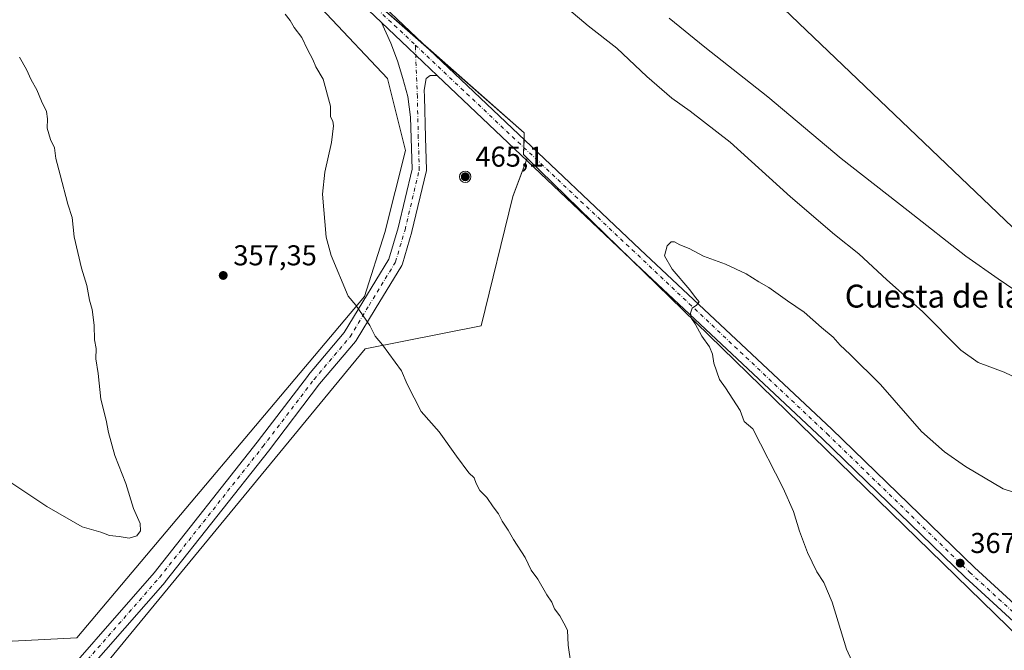
# Model space of a CAD drawing. Units: metres. Extents: x 611709 to 615203, y 4676117 to 4678485.
# Drawn here: x 612436 to 612779, y 4676572 to 4676792 of the extents above; entities that cross this region are included whole.
import ezdxf
from ezdxf.enums import TextEntityAlignment as Align

# ---------------------------------------------------------------- set-up
doc = ezdxf.new("R2010")
doc.units = ezdxf.units.M
doc.header["$MEASUREMENT"] = 0
doc.linetypes.add('DGN Style 4', pattern=[2.6384748266838614, 1.318413404963828, -0.6592067024819142, 0.001648016756204785, -0.6592067024819142])
for name, color, linetype, lineweight in [('Aerogenerador Cxs', 7, 'Continuous', 0), ('Arbolado forestal CxS', 92, 'Continuous', 0), ('Cultivos herbáceos CxS', 92, 'Continuous', 0), ('Curva de nivel normal', 30, 'Continuous', 0), ('Instalación de energía eléctrica Cxs', 135, 'Continuous', 0), ('Pista no pavimentada Cxs', 111, 'Continuous', 0), ('Pista no pavimentada eje', 91, 'DGN Style 4', 0), ('Punto de cota en construcción elevada', 7, 'Continuous', 0), ('Punto de cota en terreno', 7, 'Continuous', 0), ('Rótulo de punto de cota en construcción', 7, 'Continuous', 0), ('Rótulo de punto de cota en terreno', 7, 'Continuous', 0), ('Texto cartográfico', 7, 'Continuous', 0)]:
    doc.layers.add(name, color=color, linetype=linetype, lineweight=lineweight)
doc.styles.add('Style-Arial', font='txt')

# ---------------------------------------------------------------- blocks, each defined once
blk = doc.blocks.new('5PATER')
at = {"layer": 'Punto de cota en terreno', "linetype": 'Continuous', "lineweight": 0}
h = blk.add_hatch(color=51, dxfattribs=at)
edge = h.paths.add_edge_path()
edge.add_ellipse((0, 0), major_axis=(-0.1095731443231308, -0.1110710700762829), ratio=0.9994222409660322, start_angle=0, end_angle=360)
blk = doc.blocks.new('5PANOT')
at = {"layer": 'Punto de cota en terreno', "linetype": 'Continuous', "lineweight": 0}
h = blk.add_hatch(color=1, dxfattribs=at)
edge = h.paths.add_edge_path()
edge.add_arc((0, 0), 0.1559999991919335, 270, 630)

msp = doc.modelspace()

# ---------------------------------------------------------------- linework, layer by layer
at = {"layer": 'Aerogenerador Cxs', "color": 7, "linetype": 'Continuous', "lineweight": 0}
msp.add_polyline3d([(612592.0064000003, 4676735.0264, 362.6968999999954), (612591.2410000004, 4676734.874199999, 362.6821000000054), (612590.4755999995, 4676735.0264, 362.6585999999952), (612589.8267999999, 4676735.460000001, 362.6297999999952), (612589.3931999998, 4676736.1088, 362.5999000000011), (612589.2410000004, 4676736.874199999, 362.5736000000034), (612589.3931999998, 4676737.6395, 362.5564000000013), (612589.8267999999, 4676738.2884, 362.5546000000031), (612590.4755999995, 4676738.721999999, 362.5633999999991), (612591.2410000004, 4676738.874199999, 362.5812000000006), (612592.0064000003, 4676738.721999999, 362.6046999999962), (612592.6551999999, 4676738.2884, 362.6301999999997), (612593.0888, 4676737.639599999, 362.6530000000057), (612593.2410000004, 4676736.874199999, 362.675900000002), (612593.0888, 4676736.1088, 362.6925999999949), (612592.6551999999, 4676735.460000001, 362.7005000000063)], close=True, dxfattribs=at)
msp.add_polyline3d([(612592.0064000003, 4676735.0264, 362.6968999999954), (612591.2410000004, 4676734.874199999, 362.6821000000054), (612590.4755999995, 4676735.0264, 362.6585999999952), (612589.8267999999, 4676735.460000001, 362.6297999999952), (612589.3931999998, 4676736.1088, 362.5999000000011), (612589.2410000004, 4676736.874199999, 362.5736000000034), (612589.3931999998, 4676737.6395, 362.5564000000013), (612589.8267999999, 4676738.2884, 362.5546000000031), (612590.4755999995, 4676738.721999999, 362.5633999999991), (612591.2410000004, 4676738.874199999, 362.5812000000006), (612592.0064000003, 4676738.721999999, 362.6046999999962), (612592.6551999999, 4676738.2884, 362.6301999999997), (612593.0888, 4676737.639599999, 362.6530000000057), (612593.2410000004, 4676736.874199999, 362.675900000002), (612593.0888, 4676736.1088, 362.6925999999949), (612592.6551999999, 4676735.460000001, 362.7005000000063), (612592.0064000003, 4676735.0264, 362.6968999999954)], dxfattribs=at)
at = {"layer": 'Arbolado forestal CxS', "color": 92, "linetype": 'Continuous', "lineweight": 0}
msp.add_polyline3d([(612674.1050000006, 4676822.624299999, 350.1137000000017), (612787.3803000003, 4676714.341499999, 353.1778999999952), (613020.8147, 4676497.559699999, 362.2094999999972), (613102.8646999998, 4676415.4551, 367.3622999999934), (613160.5846999995, 4676362.4781, 370.6324000000022), (613179.2335000001, 4676344.775699999, 370.4692000000068), (613281.5595000006, 4676246.244899999, 373.1949000000022), (613210.3964999998, 4676208.292300001, 380.9674999999988), (613070.4447999997, 4676315.828299999, 375.540399999998), (612971.6599000003, 4676396.2481, 373.5507000000071), (612794.1858999999, 4676566.5429, 368.7661999999983), (612612.8161000004, 4676743.413600001, 363.7553000000044), (612611.5392000005, 4676744.6588, 363.7125999999989), (612611.8367999997, 4676752.25, 363.8365999999951), (612553.0992999999, 4676803.843900001, 362.5831999999937), (612545.9554000003, 4676819.718900001, 362.7011999999959), (612545.9554000003, 4676825.2751, 362.8056999999972), (612554.6867000004, 4676830.8314, 362.6431000000011), (612572.1492, 4676834.800200001, 361.5099999999948), (612598.3430000005, 4676834.0064, 358.1873000000051), (612633.2681, 4676826.862700001, 354.1214000000036), (612664.2244999995, 4676817.3376, 351.1821999999956), (612672.8002000004, 4676823.8716, 350.0751000000019)], close=True, dxfattribs=at)
for points in [[(612674.1050000006, 4676822.624299999, 350.1137000000017), (612672.8002000004, 4676823.8716, 350.0751000000019), (612664.2244999995, 4676817.3376, 351.1821999999956), (612633.2681, 4676826.862700001, 354.1214000000036), (612598.3430000005, 4676834.0064, 358.1873000000051), (612572.1492, 4676834.800200001, 361.5099999999948), (612554.6867000004, 4676830.8314, 362.6431000000011), (612545.9554000003, 4676825.2751, 362.8056999999972), (612545.9554000003, 4676819.718900001, 362.7011999999959), (612553.0992999999, 4676803.843900001, 362.5831999999937), (612611.8367999997, 4676752.25, 363.8365999999951), (612611.5392000005, 4676744.6588, 363.7125999999989), (612612.8161000004, 4676743.413600001, 363.7553000000044)], [(612612.8161000004, 4676743.413600001, 363.7553000000044), (612794.1858999999, 4676566.5429, 368.7661999999983), (612971.6599000003, 4676396.2481, 373.5507000000071), (613070.4447999997, 4676315.828299999, 375.540399999998), (613210.3964999998, 4676208.292300001, 380.9674999999988), (613281.5595000006, 4676246.244899999, 373.1949000000022), (613179.2335000001, 4676344.775699999, 370.4692000000068), (613160.5846999995, 4676362.4781, 370.6324000000022), (613102.8646999998, 4676415.4551, 367.3622999999934), (613020.8147, 4676497.559699999, 362.2094999999972), (612787.3803000003, 4676714.341499999, 353.1778999999952), (612674.1050000006, 4676822.624299999, 350.1137000000017)]]:
    msp.add_polyline3d(points, dxfattribs=at)
at = {"layer": 'Cultivos herbáceos CxS', "color": 92, "linetype": 'Continuous', "lineweight": 0}
for points in [[(612306.8876999998, 4677121.362700001, 353.6092000000062), (612323.7622999996, 4677106.431299999, 353.9392999999982), (612336.8611000003, 4677094.454700001, 353.9257000000071), (612349.2114000004, 4677084.3497, 353.6331999999966), (612358.5674999999, 4677074.244899999, 353.4088999999949), (612363.0586999999, 4677067.508300001, 353.2722000000067), (612368.6485000001, 4677054.930299999, 352.8769999999931), (612365.2626999998, 4677053.983899999, 352.9510000000009), (612327.9885, 4677017.184699999, 351.5243000000046), (612384.6157000001, 4676954.4943, 354.4106999999931), (612463.8875000002, 4676883.561100001, 358.3537000000069), (612475.9424999999, 4676872.7741, 359.0366999999969), (612479.4435000002, 4676869.4737, 359.2795999999944), (612479.0067999996, 4676861.613100001, 359.290599999993), (612564.0861000001, 4676771.160300001, 361.4024000000064), (612570.3551000003, 4676746.0843, 361.3644000000059), (612563.1904999996, 4676717.426000001, 361.8090999999986), (612556.0258999999, 4676695.036699999, 360.4616999999998), (612455.7220000001, 4676575.9257, 357.5123000000021), (612421.6902000001, 4676574.134500001, 358.251099999994), (612386.7629000006, 4676538.311600001, 360.0936999999976)], [(612463.8875000002, 4676883.561100001, 358.3537000000069), (612475.9424999999, 4676872.7741, 359.0366999999969), (612479.4435000002, 4676869.4737, 359.2795999999944), (612479.0067999996, 4676861.613100001, 359.290599999993), (612564.0861000001, 4676771.160300001, 361.4024000000064), (612570.3551000003, 4676746.0843, 361.3644000000059), (612563.1904999996, 4676717.426000001, 361.8090999999986), (612556.0258999999, 4676695.036699999, 360.4616999999998), (612455.7220000001, 4676575.9257, 357.5123000000021), (612421.6902000001, 4676574.134500001, 358.251099999994), (612386.7629000006, 4676538.311600001, 360.0936999999976)], [(612463.8875000002, 4676883.561100001, 358.3537000000069), (612475.9424999999, 4676872.7741, 359.0366999999969), (612479.4435000002, 4676869.4737, 359.2795999999944), (612479.0067999996, 4676861.613100001, 359.290599999993), (612564.0861000001, 4676771.160300001, 361.4024000000064), (612570.3551000003, 4676746.0843, 361.3644000000059), (612563.1904999996, 4676717.426000001, 361.8090999999986), (612556.0258999999, 4676695.036699999, 360.4616999999998), (612455.7220000001, 4676575.9257, 357.5123000000021), (612421.6902000001, 4676574.134500001, 358.251099999994), (612386.7629000006, 4676538.311600001, 360.0936999999976)], [(612421.6902000001, 4676574.134500001, 358.251099999994), (612455.7220000001, 4676575.9257, 357.5123000000021), (612556.0258999999, 4676695.036699999, 360.4616999999998), (612563.1904999996, 4676717.426000001, 361.8090999999986), (612570.3551000003, 4676746.0843, 361.3644000000059), (612564.0861000001, 4676771.160300001, 361.4024000000064), (612479.0067999996, 4676861.613100001, 359.290599999993)], [(612674.1050000006, 4676822.624299999, 350.1137000000017), (612672.8002000004, 4676823.8716, 350.0751000000019), (612664.2244999995, 4676817.3376, 351.1821999999956), (612633.2681, 4676826.862700001, 354.1214000000036), (612598.3430000005, 4676834.0064, 358.1873000000051), (612572.1492, 4676834.800200001, 361.5099999999948), (612554.6867000004, 4676830.8314, 362.6431000000011), (612545.9554000003, 4676825.2751, 362.8056999999972), (612545.9554000003, 4676819.718900001, 362.7011999999959), (612553.0992999999, 4676803.843900001, 362.5831999999937), (612611.8367999997, 4676752.25, 363.8365999999951), (612611.5392000005, 4676744.6588, 363.7125999999989), (612612.8161000004, 4676743.413600001, 363.7553000000044)], [(612612.8161000004, 4676743.413600001, 363.7553000000044), (612794.1858999999, 4676566.5429, 368.7661999999983), (612971.6599000003, 4676396.2481, 373.5507000000071), (613070.4447999997, 4676315.828299999, 375.540399999998), (613210.3964999998, 4676208.292300001, 380.9674999999988), (613281.5595000006, 4676246.244899999, 373.1949000000022), (613179.2335000001, 4676344.775699999, 370.4692000000068), (613160.5846999995, 4676362.4781, 370.6324000000022), (613102.8646999998, 4676415.4551, 367.3622999999934), (613020.8147, 4676497.559699999, 362.2094999999972), (612787.3803000003, 4676714.341499999, 353.1778999999952), (612674.1050000006, 4676822.624299999, 350.1137000000017)], [(612787.3803000003, 4676714.341499999, 353.1778999999952), (612674.1050000006, 4676822.624299999, 350.1137000000017)], [(612553.0992999999, 4676803.843900001, 362.5831999999937), (612611.8367999997, 4676752.25, 363.8365999999951), (612611.5392000005, 4676744.6588, 363.7125999999989), (612612.8161000004, 4676743.413600001, 363.7553000000044), (612607.8679999998, 4676730.025, 363.0301999999938), (612596.7555000001, 4676684.781099999, 361.9277000000002), (612556.2742, 4676676.843599999, 359.6707000000025), (612419.7489, 4676510.9495, 359.1711000000068)], [(613453.9587000003, 4676144.221700001, 376.1383999999962), (612231.0531000001, 4676124.486199999, 367.7667999999976), (612228.7587000001, 4676126.097899999, 367.8175999999949), (612221.5088999998, 4676124.3322, 368.6793000000035), (612012.6223999998, 4676120.961200001, 370.5718000000052), (612026.9287, 4676132.1152, 370.2146000000066), (612065.2527000001, 4676155.9025, 372.2397000000055), (612094.8065, 4676196.203199999, 370.600099999996), (612245.2625000002, 4676380.691000001, 361.3215999999957), (612264.9650999998, 4676403.0803, 361.0736999999936), (612284.0174000004, 4676411.730599999, 360.9262000000017), (612301.4798999997, 4676416.493100001, 359.7330999999977), (612322.9112, 4676424.430600001, 358.1808000000019), (612355.4550999999, 4676437.1306, 357.2648999999947), (612364.9800000006, 4676446.6557, 357.2024999999995), (612419.7489, 4676510.9495, 359.1711000000068), (612556.2742, 4676676.843599999, 359.6707000000025), (612596.7555000001, 4676684.781099999, 361.9277000000002), (612607.8679999998, 4676730.025, 363.0301999999938), (612612.8161000004, 4676743.413600001, 363.7553000000044), (612794.1858999999, 4676566.5429, 368.7661999999983)], [(612612.8161000004, 4676743.413600001, 363.7553000000044), (612607.8679999998, 4676730.025, 363.0301999999938), (612596.7555000001, 4676684.781099999, 361.9277000000002), (612556.2742, 4676676.843599999, 359.6707000000025), (612419.7489, 4676510.9495, 359.1711000000068), (612364.9800000006, 4676446.6557, 357.2024999999995), (612355.4550999999, 4676437.1306, 357.2648999999947), (612322.9112, 4676424.430600001, 358.1808000000019), (612301.4798999997, 4676416.493100001, 359.7330999999977), (612284.0174000004, 4676411.730599999, 360.9262000000017), (612264.9650999998, 4676403.0803, 361.0736999999936), (612245.2625000002, 4676380.691000001, 361.3215999999957), (612094.8065, 4676196.203199999, 370.600099999996), (612065.2527000001, 4676155.9025, 372.2397000000055), (612026.9287, 4676132.1152, 370.2146000000066), (612012.6226000005, 4676120.961300001, 370.5718000000052)], [(612612.8161000004, 4676743.413600001, 363.7553000000044), (612607.8679999998, 4676730.025, 363.0301999999938), (612596.7555000001, 4676684.781099999, 361.9277000000002), (612556.2742, 4676676.843599999, 359.6707000000025), (612419.7489, 4676510.9495, 359.1711000000068), (612364.9800000006, 4676446.6557, 357.2024999999995), (612355.4550999999, 4676437.1306, 357.2648999999947), (612322.9112, 4676424.430600001, 358.1808000000019), (612301.4798999997, 4676416.493100001, 359.7330999999977), (612284.0174000004, 4676411.730599999, 360.9262000000017), (612264.9650999998, 4676403.0803, 361.0736999999936), (612245.2625000002, 4676380.691000001, 361.3215999999957), (612094.8065, 4676196.203199999, 370.600099999996), (612065.2527000001, 4676155.9025, 372.2397000000055), (612026.9287, 4676132.1152, 370.2146000000066), (612012.6226000005, 4676120.961300001, 370.5718000000052)]]:
    msp.add_polyline3d(points, dxfattribs=at)
at = {"layer": 'Curva de nivel normal', "color": 30, "linetype": 'Continuous', "lineweight": 0, "flags": 128}
for points, elevation in [([(612792.9299999997, 4676662.090100001), (612779.3399999999, 4676668.6601), (612770.1900000004, 4676672.0101), (612764.1600000003, 4676676.300100001), (612750.79, 4676689.860099999), (612738.4100000003, 4676700.9301), (612728.54, 4676710.020099999), (612720.1200000001, 4676716.720100001), (612704.6900000004, 4676729.850099999), (612683.6500000004, 4676748.9101), (612669.7800000003, 4676759.780099999), (612663.2800000003, 4676764.280099999), (612654.5899999999, 4676771.870100001), (612644.1699999999, 4676781.8301), (612634.1200000001, 4676789.5701), (612620.6100000005, 4676801.0601)], 360), ([(612528.3399999999, 4676793.700099999), (612530.1200000001, 4676791.470100001), (612531.5300000003, 4676789.020099999), (612534.1799999997, 4676785.470100001), (612536.2000000002, 4676781.3101), (612538.0700000003, 4676777.850099999), (612539.1100000005, 4676775.2401), (612541.5999999996, 4676771.0001), (612544.1799999997, 4676761.530099999), (612544.2300000006, 4676757.850099999), (612545.0099999999, 4676756.3201), (612545.2199999997, 4676754.600099999), (612544.54, 4676748.870100001), (612542.2800000003, 4676738.4301), (612541.3600000005, 4676730.780099999), (612542.6900000004, 4676715.8101), (612544.4000000004, 4676709.420100001), (612550.4199999999, 4676695.2401), (612553.0099999999, 4676692.040100001), (612557.8799999999, 4676684.9801), (612559.8200000003, 4676681.280099999), (612562.3799999999, 4676678.170100001), (612568.9500000002, 4676669.0801), (612571, 4676664.460100001), (612575.8399999999, 4676654.970100001), (612582.0999999996, 4676647.840100001), (612588.1600000003, 4676639.290100001), (612592.4699999997, 4676633.4901), (612594.29, 4676631.770099999), (612595.0199999996, 4676629.8201), (612596.3200000003, 4676627.340100001), (612598.7800000003, 4676624.940099999), (612600.9400000004, 4676621.620100001), (612602.8099999996, 4676619.220100001), (612604.0800000001, 4676616.670100001), (612606.1799999997, 4676613.550100001), (612608.0199999996, 4676610.290100001), (612612.1699999999, 4676603.940099999), (612614.2199999997, 4676599.5601), (612616.54, 4676596.4301), (612619.7300000006, 4676590.880100001), (612621.4000000004, 4676588.4101), (612622.4299999997, 4676586.050100001), (612624.2699999996, 4676583.540100001), (612625.6699999999, 4676580.9801), (612626.8700000001, 4676578.540100001), (612627.2000000002, 4676573.300100001), (612628.0899999999, 4676566.970100001)], 360), ([(612785.5899999999, 4676695.530099999), (612777.2300000006, 4676701.200099999), (612765.8899999997, 4676709.1501), (612745.8399999999, 4676724.9801), (612722.4600000001, 4676743.2601), (612696.79, 4676764.7301), (612674.8600000005, 4676782.170100001), (612662.3799999999, 4676792.300100001)], 355), ([(612435.6600000003, 4676778.630100001), (612438.0700000003, 4676774.3101), (612439.7199999997, 4676770.7301), (612441.75, 4676767.1801), (612443.3399999999, 4676763.280099999), (612445.0499999998, 4676759.610099999), (612445.4800000006, 4676757.0801), (612445.3200000003, 4676753.850099999), (612446.4400000004, 4676749.880100001), (612447.9100000003, 4676747.020099999), (612448.3399999999, 4676743.200099999), (612449.9199999999, 4676737.590100001), (612452.4900000002, 4676727.280099999), (612454.0599999996, 4676722.610099999), (612454.7800000003, 4676715.950099999), (612457.3499999996, 4676704.950099999), (612459.1600000003, 4676698.920100001), (612460.0599999996, 4676693.8201), (612461.0599999996, 4676690.530099999), (612461.7199999997, 4676685.090100001), (612461.8499999996, 4676679.9001), (612462.3799999999, 4676676.960100001), (612462.3099999996, 4676673.290100001), (612463.1200000001, 4676668.200099999), (612464.0300000003, 4676659.280099999), (612465.8899999997, 4676651.870100001), (612466.7000000002, 4676647.540100001), (612468.9500000002, 4676639.590100001), (612472.8099999996, 4676629.7401), (612475.4800000006, 4676621.0701), (612477.7599999999, 4676615.880100001), (612477.9600000001, 4676613.3101), (612476.5899999999, 4676611.460100001), (612473.9800000006, 4676610.670100001), (612470.4500000002, 4676611.270099999), (612467.0800000001, 4676611.620100001), (612464.0999999996, 4676612.7601), (612457.5599999996, 4676614.6801), (612445.1600000003, 4676621.780099999), (612430.8899999997, 4676631.340100001)], 355), ([(612728.5800000001, 4676562.530099999), (612724.3200000003, 4676571.940099999), (612719.3399999999, 4676588.3301), (612716.4000000004, 4676595.2601), (612713.9299999997, 4676598.960100001), (612710.7300000006, 4676605.6801), (612707.9400000004, 4676613.090100001), (612705.8399999999, 4676619.9901), (612702.1600000003, 4676628.140100001), (612691.6100000005, 4676648.920100001), (612688.6299999999, 4676651.440099999), (612687.1699999999, 4676655.3201), (612682.0099999999, 4676663.1601), (612679.9600000001, 4676666.110099999), (612677.9800000006, 4676671.790100001), (612677.54, 4676674.9101), (612676.4299999997, 4676677.4801), (612673.8200000003, 4676681.1801), (612671.4299999997, 4676685.5601), (612670.2199999997, 4676687.420100001), (612669.8399999999, 4676689.270099999), (612670.4100000003, 4676691.050100001), (612671.9600000001, 4676692.030099999), (612672.8499999996, 4676693.1601), (612671.54, 4676694.670100001), (612669.5999999996, 4676697.4001), (612663.4400000004, 4676704.5701), (612660.7800000003, 4676709.3201), (612661.6600000003, 4676712.780099999), (612663.0499999998, 4676714.130100001), (612664.2599999999, 4676714.200099999), (612666.1200000001, 4676713.120100001), (612669.3300000001, 4676711.790100001), (612674.4100000003, 4676709.100099999), (612682.0300000003, 4676706.4101), (612689.25, 4676703.030099999), (612693.75, 4676700.200099999), (612697.1399999997, 4676698.2301), (612703.6399999997, 4676693.610099999), (612709.4900000002, 4676689.620100001), (612715.5999999996, 4676684.220100001), (612719.6299999999, 4676680.860099999), (612722.0999999996, 4676678.040100001), (612725.4600000001, 4676674.970100001), (612736.1399999997, 4676664.390100001), (612750.5099999999, 4676647.9001), (612758.4699999997, 4676640.8101), (612765.8099999996, 4676635.710100001), (612778.9699999997, 4676627.950099999), (612782.1799999997, 4676626.920100001)], 365)]:
    msp.add_lwpolyline(points, dxfattribs=dict(at, elevation=elevation))
at = {"layer": 'Instalación de energía eléctrica Cxs', "color": 135, "linetype": 'Continuous', "lineweight": 0, "extrusion": (-0.05792512151307088, -0.02168819246092079, 0.9980853182997304), "elevation": -136551.6775406372, "flags": 128}
msp.add_lwpolyline([(-4165080.108934397, 2209344.436147547), (-4165076.89071302, 2209344.644709173), (-4165046.252882837, 2209361.088742441)], dxfattribs=at)
at = {"layer": 'Instalación de energía eléctrica Cxs', "color": 135, "linetype": 'Continuous', "lineweight": 0, "extrusion": (-0.02762629296699188, -0.02268404678132182, 0.9993609067591771), "elevation": -122648.1735808842, "flags": 128}
msp.add_lwpolyline([(-3225711.271476519, 3439080.878422071), (-3225668.421625709, 3439087.911372609), (-3225666.74211342, 3439086.417500061)], dxfattribs=at)
at = {"layer": 'Instalación de energía eléctrica Cxs', "color": 135, "linetype": 'Continuous', "lineweight": 0, "extrusion": (-0.000886852391387298, -0.02262339960389917, 0.9997436647877287), "elevation": -105983.5071678148, "flags": 128}
msp.add_lwpolyline([(428950.565534475, 4695961.328762067), (428950.5655344749, 4695958.453418866)], dxfattribs=at)
at = {"layer": 'Instalación de energía eléctrica Cxs', "color": 135, "linetype": 'Continuous', "lineweight": 0}
for points in [[(612299.9336000001, 4676427.010600001, 359.2676999999967), (612312.4304000001, 4676432.634199999, 358.1889999999985), (612322.2817000002, 4676435.320900001, 357.8172999999952), (612340.1930999998, 4676439.798699999, 357.2924999999959), (612355.4178999999, 4676447.858899999, 357.1708000000072), (612362.5824999996, 4676455.023499999, 357.0555000000023), (612398.4052999998, 4676502.488800001, 358.5528999999952), (612384.0762, 4676525.773700001, 359.7635000000009), (612386.7629000006, 4676538.311600001, 360.0259999999981), (612421.6902000001, 4676574.134500001, 358.2396000000008), (612455.7220000001, 4676575.9257, 357.5369000000064), (612556.0258999999, 4676695.036699999, 360.534799999994), (612563.1904999996, 4676717.426000001, 361.9275000000052), (612570.3551000003, 4676746.0843, 361.5478000000003), (612564.0861000001, 4676771.160300001, 361.446100000001), (612479.0067999996, 4676861.613100001, 359.4217999999965), (612479.4346000003, 4676869.313300001, 359.4045000000042)], [(612421.6902000001, 4676574.134500001, 358.2396000000008), (612455.7220000001, 4676575.9257, 357.5369000000064), (612556.0258999999, 4676695.036699999, 360.534799999994), (612563.1904999996, 4676717.426000001, 361.9275000000052), (612570.3551000003, 4676746.0843, 361.5478000000003), (612564.0861000001, 4676771.160300001, 361.446100000001), (612479.0067999996, 4676861.613100001, 359.4217999999965)], [(612553.0992999999, 4676803.843900001, 362.6514000000025), (612611.8367999997, 4676752.25, 363.9198999999935), (612611.5392000005, 4676744.6588, 363.7465999999986), (612612.8161000004, 4676743.413600001, 363.7546000000002), (612607.8679999998, 4676730.025, 363.1024000000034), (612596.7555000001, 4676684.781099999, 361.9101999999984), (612556.2742, 4676676.843599999, 359.7685999999958), (612419.7489, 4676510.9495, 359.3463999999949)], [(612611.6361999996, 4676747.132200001, 363.8013999999966), (612611.5392000005, 4676744.6588, 363.7465999999986), (612612.8161000004, 4676743.413600001, 363.7546000000002), (612612.5577999996, 4676742.7148, 363.7274000000034)], [(612612.5577999996, 4676742.7148, 363.7274000000034), (612607.8679999998, 4676730.025, 363.1024000000034), (612596.7555000001, 4676684.781099999, 361.9101999999984), (612556.2742, 4676676.843599999, 359.7685999999958), (612419.7489, 4676510.9495, 359.3463999999949), (612364.9800000006, 4676446.6557, 357.2516999999934), (612355.4550999999, 4676437.1306, 357.2835000000051), (612322.9112, 4676424.430600001, 358.1921000000002), (612309.7107999995, 4676419.5416, 359.2684000000008)]]:
    msp.add_polyline3d(points, dxfattribs=at)
at = {"layer": 'Pista no pavimentada Cxs', "color": 111, "linetype": 'Continuous', "lineweight": 0, "extrusion": (-0.6886210546244989, -0.7251213909726385, 0.0001071529230821896), "elevation": -3813064.049207509, "flags": 128}
msp.add_lwpolyline([(-2776327.932757264, 771.7501632015942), (-2776334.708036576, 771.5730632026082), (-2776338.290160966, 771.4116631996528), (-2776341.872212844, 771.4029632031911), (-2776354.716774268, 771.2592631987718)], dxfattribs=at)
msp.add_lwpolyline([(-2776327.932757264, 771.7501632015942), (-2776334.708036576, 771.5730632026082), (-2776338.290160966, 771.4116631996528), (-2776341.872212844, 771.4029632031911), (-2776354.716774268, 771.2592631987718)], dxfattribs=at)
at = {"layer": 'Pista no pavimentada Cxs', "color": 111, "linetype": 'Continuous', "lineweight": 0}
for points in [[(612562.0382000003, 4676790.691199999, 362.6782999999996), (612555.3000999996, 4676797.090100001, 362.5028000000021), (612511.1700999998, 4676837.840100001, 361.2250000000058), (612441.0100999996, 4676907.420100001, 357.3508000000002), (612406.7301000003, 4676938.6801, 355.5924999999988), (612356.9101999998, 4676986.663100001, 353.0244999999995), (612351.6634000001, 4676989.519300001, 352.7793999999994), (612346.5946000004, 4676992.126, 352.4833999999973), (612336.7470000006, 4676994.877599999, 352.3340000000026), (612328.0577999996, 4676996.181, 352.2792000000045), (612321.2512999997, 4676995.601700001, 352.0939999999973), (612311.5483999997, 4676992.7053, 351.6089000000065), (612302.2065000003, 4676989.1403, 351.1641999999993)], [(612409.7055000003, 4676942.130100001, 355.7139000000025), (612444.0055000001, 4676910.850099999, 357.5182999999961), (612478.7824999997, 4676876.355599999, 359.3383999999933), (612485.1257999997, 4676870.063800001, 359.7716999999975), (612493.7451, 4676861.514599999, 360.232999999993), (612507.4413000002, 4676847.9296, 360.9919999999984), (612509.5300000003, 4676845.857899999, 361.1907000000065), (612511.6185999997, 4676843.7862, 361.2323999999935), (612514.1755999997, 4676841.2501, 361.3081999999995), (612521.2455000002, 4676834.720100001, 361.5690999999933), (612532.2701000003, 4676824.790100001, 361.835500000001), (612536.5279000001, 4676820.8599, 362.1113999999943), (612558.5301000001, 4676800.550100001, 362.9042000000045), (612652.3000999996, 4676711.4901, 364.655700000003), (612719.2001, 4676648.780099999, 366.5288), (612768.9001000002, 4676600.470100001, 368.1588000000047), (612794.2200999996, 4676577.350099999, 369.0432000000001)], [(612790.9901000002, 4676573.9001, 368.8261999999959), (612765.6601, 4676597.030099999, 367.7816000000021), (612715.9401000004, 4676645.360099999, 366.3454999999958), (612649.0601000005, 4676708.050100001, 364.5239000000001), (612581.4600000001, 4676772.247199999, 363.1692000000039), (612576.5470000004, 4676776.912799999, 362.9921000000031), (612573.9495999999, 4676779.3795, 362.8307000000059), (612571.3520999998, 4676781.846100001, 362.8218999999954), (612562.0382000003, 4676790.691199999, 362.6782999999996), (612555.3000999996, 4676797.090100001, 362.5028000000021), (612511.1700999998, 4676837.840100001, 361.2250000000058), (612441.0100999996, 4676907.420100001, 357.3508000000002), (612406.7301000003, 4676938.6801, 355.5924999999988)], [(612536.5278000003, 4676820.8599, 362.1113999999943), (612558.5301000001, 4676800.550100001, 362.9042000000045), (612652.3000999996, 4676711.4901, 364.655700000003), (612719.2001, 4676648.780099999, 366.5288), (612768.9001000002, 4676600.470100001, 368.1588000000047), (612794.2200999996, 4676577.350099999, 369.0432000000001), (612840.6601, 4676532.860099999, 371.1992000000027), (612908.0500999996, 4676467.350099999, 372.8254000000015), (612932.9001000002, 4676443.6801, 373.2982999999949), (612958.9001000002, 4676420.1501, 373.1122000000032), (612977.9501, 4676400.9001, 373.2081000000035)], [(612441.3201000001, 4676551.3442, 358.642200000002), (612482.6369000003, 4676598.610900001, 355.7075999999943), (612518.6326000001, 4676644.183499999, 357.5164999999979), (612536.4791000001, 4676667.6483, 358.4927000000025), (612536.5564000001, 4676667.744899999, 358.4976000000024), (612549.0003000004, 4676682.481000001, 359.4594999999972), (612555.5147000002, 4676693.229699999, 360.3902999999991), (612564.6058999998, 4676708.165300001, 361.8681999999972), (612567.8021999998, 4676719.032500001, 362.2320000000037), (612572.6714000005, 4676739.4834, 361.8940000000002), (612572.3502000002, 4676750.405200001, 361.5630999999994), (612572.1808000002, 4676757.688899999, 361.4964999999939), (612571.1675000006, 4676764.8782, 361.6055999999954), (612569.4937000005, 4676771.155200001, 361.777700000006), (612567.6106000004, 4676777.2927, 361.9526999999944), (612565.2392999995, 4676783.569700001, 362.3671000000031), (612562.0382000003, 4676790.691199999, 362.6782999999996), (612571.3520999998, 4676781.846100001, 362.8218999999954), (612573.9495999999, 4676779.3795, 362.8307000000059), (612576.5470000004, 4676776.912799999, 362.9921000000031), (612581.4600000001, 4676772.247199999, 363.1692000000039), (612578.9789000005, 4676772.2711, 363.0158999999985), (612577.6536999998, 4676771.155200001, 362.7578999999969), (612576.9265000002, 4676767.1143, 362.0942000000068), (612577.0173000004, 4676764.7698, 361.9792000000016), (612577.3485000003, 4676750.534399999, 361.8390999999974), (612577.6789999995, 4676739.299699999, 362.116599999994), (612577.6670000004, 4676738.971200001, 362.1254000000045), (612577.6120999996, 4676738.6472, 362.1322999999975), (612572.6511000004, 4676717.811100001, 362.5234999999957), (612572.6174999997, 4676717.684800001, 362.5234000000055), (612569.3103, 4676706.439999999, 362.1178000000073), (612569.1980999997, 4676706.134199999, 362.0975000000035), (612569.0472999997, 4676705.8455, 362.0757000000012), (612559.7882000003, 4676690.634099999, 360.5831000000035), (612553.1749, 4676679.722100001, 359.6386999999959), (612552.9494000003, 4676679.4079, 359.6143000000012), (612540.4199999999, 4676664.570499999, 358.6649999999936), (612522.5855, 4676641.1216, 357.6361999999936), (612486.5219999999, 4676595.4628, 355.8145999999979), (612486.4588000001, 4676595.386299999, 355.8184999999939), (612445.1391000003, 4676548.1162, 358.7387000000017)], [(612441.3201000001, 4676551.3442, 358.642200000002), (612482.6369000003, 4676598.610900001, 355.7075999999943), (612518.6326000001, 4676644.183499999, 357.5164999999979), (612536.4791000001, 4676667.6483, 358.4927000000025), (612536.5564000001, 4676667.744899999, 358.4976000000024), (612549.0003000004, 4676682.481000001, 359.4594999999972), (612555.5147000002, 4676693.229699999, 360.3902999999991), (612564.6058999998, 4676708.165300001, 361.8681999999972), (612567.8021999998, 4676719.032500001, 362.2320000000037), (612572.6714000005, 4676739.4834, 361.8940000000002), (612572.3502000002, 4676750.405200001, 361.5630999999994), (612572.1808000002, 4676757.688899999, 361.4964999999939), (612571.1675000006, 4676764.8782, 361.6055999999954), (612569.4937000005, 4676771.155200001, 361.777700000006), (612567.6106000004, 4676777.2927, 361.9526999999944), (612565.2392999995, 4676783.569700001, 362.3671000000031), (612562.0382000003, 4676790.691199999, 362.6782999999996)], [(612581.4599000001, 4676772.247199999, 363.1692000000039), (612578.9789000005, 4676772.2711, 363.0158999999985), (612577.6536999998, 4676771.155200001, 362.7578999999969), (612576.9265000002, 4676767.1143, 362.0942000000068), (612577.0173000004, 4676764.7698, 361.9792000000016), (612577.3485000003, 4676750.534399999, 361.8390999999974), (612577.6789999995, 4676739.299699999, 362.116599999994), (612577.6670000004, 4676738.9713, 362.1254000000045), (612577.6120999996, 4676738.6472, 362.1322999999975), (612572.6511000004, 4676717.811100001, 362.5234999999957), (612572.6174999997, 4676717.684800001, 362.5234000000055), (612569.3103, 4676706.439999999, 362.1178000000073), (612569.1980999997, 4676706.134199999, 362.0975000000035), (612569.0472999997, 4676705.8455, 362.0757000000012), (612559.7882000003, 4676690.634099999, 360.5831000000035), (612553.1749, 4676679.722100001, 359.6386999999959), (612552.9494000003, 4676679.4079, 359.6143000000012), (612540.4199999999, 4676664.570499999, 358.6649999999936), (612522.5855, 4676641.1216, 357.6361999999936), (612486.5219999999, 4676595.4628, 355.8145999999979), (612486.4588000001, 4676595.386299999, 355.8184999999939), (612445.1391000003, 4676548.1162, 358.7387000000017)], [(613284.5007999997, 4676141.487000001, 383.426999999996), (613252.2701000003, 4676166.630100001, 383.2353000000003), (613182.8201000001, 4676222.890100001, 380.7627999999968), (613124.2100999998, 4676271.890100001, 377.8383000000031), (613075.7401000002, 4676310.6501, 376.088699999993), (613051.1901000004, 4676331.940099999, 374.9070000000065), (613022.4001000002, 4676354.610099999, 374.6217999999935), (612995.4001000002, 4676377.970100001, 374.0725999999996), (612977.1201, 4676395.020099999, 373.8375999999989), (612955.6300999997, 4676416.7301, 373.7773000000016), (612929.6801000005, 4676440.210100001, 373.5022000000026), (612904.7701000003, 4676463.940099999, 373.2051000000066), (612837.3701, 4676529.460100001, 371.1024000000034), (612790.9901000002, 4676573.9001, 368.8261999999959), (612765.6601, 4676597.030099999, 367.7816000000021), (612715.9401000004, 4676645.360099999, 366.3454999999958), (612649.0601000005, 4676708.050100001, 364.5239000000001), (612581.4599000001, 4676772.247199999, 363.1692000000039)]]:
    msp.add_polyline3d(points, dxfattribs=at)
at = {"layer": 'Pista no pavimentada eje', "color": 91, "linetype": 'DGN Style 4', "lineweight": 0, "extrusion": (-0.4902785196520774, -0.5052324752417444, 0.7101880871493607), "elevation": -2662936.548522367, "flags": 128}
msp.add_lwpolyline([(-2817397.400001498, 2686811.391196632), (-2817353.093905618, 2686812.943300881), (-2817329.849210223, 2686813.38448655)], dxfattribs=at)
at = {"layer": 'Pista no pavimentada eje', "color": 91, "linetype": 'DGN Style 4', "lineweight": 0}
for points in [[(612303.7296000002, 4676421.289899999, 359.4251999999979), (612317.8722999999, 4676426.6865, 358.2731000000058), (612339.3696999997, 4676434.954800001, 357.3815000000032), (612349.9529999997, 4676438.9235, 357.2400000000052), (612362.5208000002, 4676449.8376, 357.1741000000038), (612380.7109000003, 4676471.335100001, 357.0817999999999), (612401.8776000004, 4676497.793400001, 358.4296999999933), (612443.2187999999, 4676549.718, 358.6926999999997), (612484.5601000005, 4676597.012399999, 355.7603999999992), (612520.6096000001, 4676642.653100001, 357.5763000000007), (612538.4689999997, 4676666.1349, 358.5788999999932), (612551.0367999999, 4676681.0178, 359.5406999999978), (612557.6513999999, 4676691.9319, 360.4805999999954), (612566.9117999999, 4676707.145400001, 362.0013000000035), (612570.2191000005, 4676718.3902, 362.3778000000021), (612575.1801000005, 4676739.226199999, 362.0109999999986), (612574.8492999999, 4676750.471000001, 361.7011000000057), (612574.5186000001, 4676764.692399999, 361.8034000000043), (612573.8147999998, 4676782.857200001, 363.0216999999975)], [(612573.8147999998, 4676782.857200001, 363.0216999999975), (612717.5701000001, 4676647.0701, 366.392200000002), (612767.2801000001, 4676598.7501, 367.9100000000035), (612792.6051000003, 4676575.6251, 368.8852000000043), (612906.4101, 4676465.645099999, 372.9149000000034), (612931.2901, 4676441.9451, 373.1883999999991), (612957.2651000004, 4676418.440099999, 373.3790000000009), (612978.6980999997, 4676396.853700001, 373.5497000000032)]]:
    msp.add_polyline3d(points, dxfattribs=at)

# ---------------------------------------------------------------- block references
at = {"layer": 'Punto de cota en construcción elevada', "color": 7, "linetype": 'Continuous', "lineweight": 0, "xscale": 10, "yscale": 10, "zscale": 10}
msp.add_blockref('5PANOT', (612591.2410000004, 4676736.874199999, 465.1000000000058), dxfattribs=at)
at = {"layer": 'Punto de cota en terreno', "color": 7, "linetype": 'Continuous', "lineweight": 0, "xscale": 10, "yscale": 10, "zscale": 10}
for p in [(612506.7699999996, 4676702.42, 357.3500000000058), (612763.9600000001, 4676601.99, 367.6600000000035)]:
    msp.add_blockref('5PATER', p, dxfattribs=at)

# ---------------------------------------------------------------- texts
at = {"layer": 'Rótulo de punto de cota en construcción', "color": 7, "linetype": 'Continuous', "lineweight": 0, "style": 'Style-Arial'}
msp.add_text('465,1', height=7.000000000000002, dxfattribs=at).set_placement((612594.7687999997, 4676740.402000001))
at = {"layer": 'Rótulo de punto de cota en terreno', "color": 7, "linetype": 'Continuous', "lineweight": 0, "style": 'Style-Arial'}
for s, p in [('357,35', (612510.2977999998, 4676705.947799999)), ('367,66', (612767.4878000002, 4676605.5178))]:
    msp.add_text(s, height=7.000000000000002, dxfattribs=at).set_placement(p)
at = {"layer": 'Texto cartográfico', "color": 7, "linetype": 'Continuous', "lineweight": 0, "style": 'Style-Arial'}
msp.add_text('Cuesta de la Cueva', height=8, dxfattribs=at).set_placement((612771.606470732, 4676695.210150001), align=Align.MIDDLE_CENTER)

doc.saveas('drawing.dxf')
